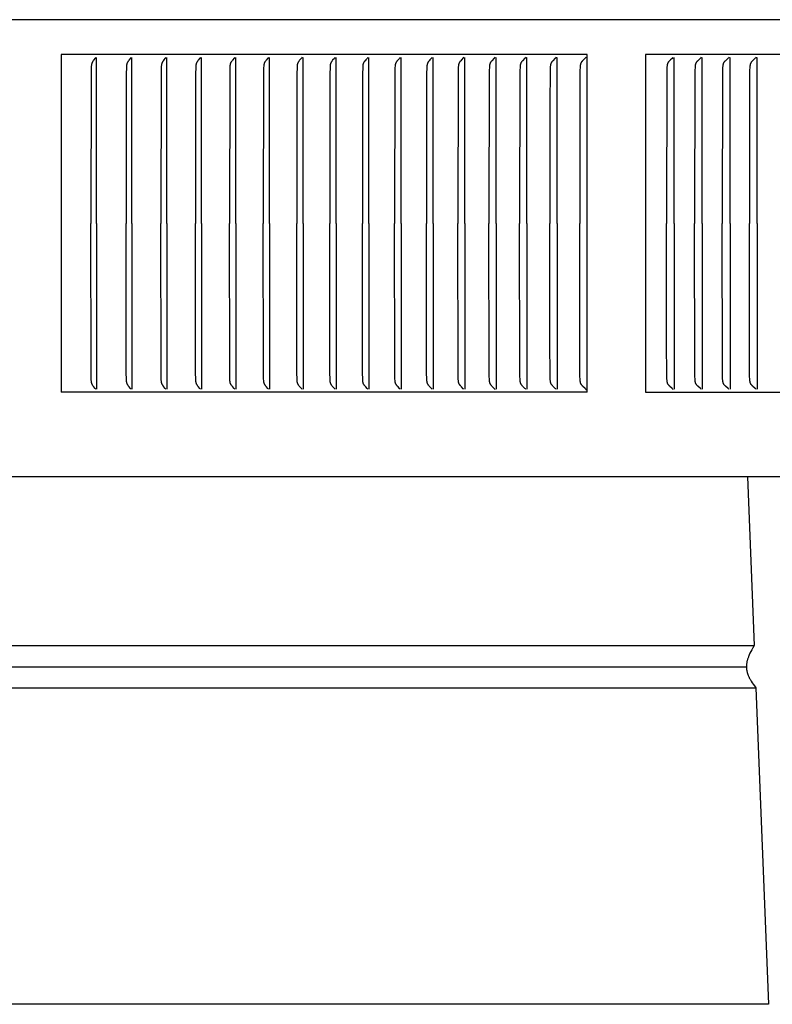
# Model space of a CAD drawing. Units: inches. Extents: x -5.2 to 12.9, y 0.2 to 6.3.
# Drawn here: x 8.7 to 10.9, y 0.2 to 3.2 of the extents above; entities that cross this region are included whole.
import ezdxf

# ---------------------------------------------------------------- set-up
doc = ezdxf.new("R2010")
doc.units = ezdxf.units.IN
doc.header["$MEASUREMENT"] = 0
doc.layers.add('PV-RF', color=4, linetype='Continuous')

msp = doc.modelspace()

# ---------------------------------------------------------------- linework, layer by layer
at = {"layer": 'PV-RF'}
for points in [[(12.9125, 3.1663), (3.8375, 3.1663)], [(8.8055, 3.0631), (8.8055, 2.0723)], [(10.364, 3.0631), (8.8055, 3.0631)], [(10.364, 2.0631), (10.364, 3.0631)], [(10.5378, 3.0631), (10.5378, 2.0631)], [(11.7265, 3.0631), (10.5378, 3.0631)], [(8.9083, 3.0543), (8.9074, 3.0531), (8.9065, 3.0519), (8.9018, 3.046), (8.9009, 3.0448), (8.9, 3.0435), (8.8996, 3.0429), (8.8991, 3.0422), (8.8987, 3.0415), (8.8983, 3.0408), (8.898, 3.0402), (8.8978, 3.0398), (8.8976, 3.0395), (8.8974, 3.039), (8.8973, 3.0386), (8.8971, 3.0382), (8.8969, 3.0377), (8.8968, 3.0373), (8.8966, 3.0368), (8.8965, 3.0364), (8.8964, 3.0359), (8.8962, 3.0355), (8.8961, 3.035), (8.8959, 3.0341), (8.8958, 3.0332), (8.8956, 3.0323), (8.8955, 3.0314), (8.8954, 3.0304), (8.8952, 3.0286), (8.895, 3.0248), (8.8946, 3.006), (8.8942, 2.5631)], [(8.911, 2.5631), (8.911, 3.0538)], [(9.0128, 3.0544), (9.0119, 3.0531), (9.0109, 3.0519), (9.0062, 3.046), (9.0052, 3.0448), (9.0043, 3.0435), (9.0039, 3.0429), (9.0034, 3.0422), (9.003, 3.0415), (9.0026, 3.0408), (9.0022, 3.0402), (9.0021, 3.0398), (9.0019, 3.0395), (9.0017, 3.039), (9.0015, 3.0386), (9.0013, 3.0382), (9.0012, 3.0377), (9.001, 3.0373), (9.0008, 3.0368), (9.0007, 3.0364), (9.0006, 3.0359), (9.0005, 3.0355), (9.0003, 3.035), (9.0001, 3.0341), (9, 3.0332), (8.9998, 3.0323), (8.9997, 3.0314), (8.9996, 3.0304), (8.9994, 3.0286), (8.9992, 3.0248), (8.9987, 3.006), (8.9983, 2.5631)], [(9.0156, 2.5631), (9.0156, 3.0538)], [(9.1163, 3.0544), (9.1153, 3.0531), (9.1144, 3.0519), (9.1095, 3.046), (9.1086, 3.0448), (9.1076, 3.0435), (9.1071, 3.0429), (9.1067, 3.0422), (9.1063, 3.0415), (9.1059, 3.0408), (9.1055, 3.0402), (9.1053, 3.0398), (9.1051, 3.0395), (9.1049, 3.039), (9.1047, 3.0386), (9.1046, 3.0382), (9.1044, 3.0377), (9.1042, 3.0373), (9.1041, 3.0368), (9.1039, 3.0364), (9.1038, 3.036), (9.1037, 3.0355), (9.1036, 3.0351), (9.1034, 3.0341), (9.1032, 3.0332), (9.103, 3.0323), (9.1029, 3.0314), (9.1028, 3.0305), (9.1026, 3.0286), (9.1024, 3.0248), (9.1019, 3.006), (9.1015, 2.5631)], [(9.1191, 2.5631), (9.1191, 3.0538)], [(9.2187, 3.0543), (9.2177, 3.0531), (9.2167, 3.0519), (9.2118, 3.046), (9.2108, 3.0448), (9.2099, 3.0435), (9.2094, 3.0429), (9.2089, 3.0422), (9.2085, 3.0415), (9.2081, 3.0409), (9.2077, 3.0402), (9.2075, 3.0398), (9.2073, 3.0395), (9.2071, 3.039), (9.2069, 3.0386), (9.2068, 3.0382), (9.2066, 3.0377), (9.2064, 3.0373), (9.2063, 3.0368), (9.2061, 3.0364), (9.206, 3.036), (9.2059, 3.0355), (9.2057, 3.0351), (9.2055, 3.0342), (9.2054, 3.0332), (9.2052, 3.0323), (9.2051, 3.0314), (9.205, 3.0305), (9.2048, 3.0286), (9.2046, 3.0248), (9.2041, 3.006), (9.2037, 2.5631)], [(9.2216, 2.5631), (9.2216, 3.0538)], [(9.3201, 3.0543), (9.3191, 3.0531), (9.3181, 3.0519), (9.3131, 3.046), (9.3121, 3.0448), (9.3111, 3.0435), (9.3106, 3.0429), (9.3102, 3.0422), (9.3097, 3.0415), (9.3093, 3.0409), (9.3089, 3.0402), (9.3087, 3.0398), (9.3085, 3.0395), (9.3083, 3.039), (9.3081, 3.0386), (9.3079, 3.0382), (9.3077, 3.0377), (9.3076, 3.0373), (9.3074, 3.0369), (9.3073, 3.0364), (9.3071, 3.036), (9.307, 3.0355), (9.3069, 3.0351), (9.3067, 3.0342), (9.3065, 3.0332), (9.3063, 3.0323), (9.3062, 3.0314), (9.3061, 3.0305), (9.3059, 3.0286), (9.3057, 3.0248), (9.3052, 3.006), (9.3048, 2.5631)], [(9.323, 2.5631), (9.323, 3.0538)], [(9.4204, 3.0543), (9.4194, 3.0531), (9.4183, 3.0519), (9.4133, 3.046), (9.4122, 3.0448), (9.4112, 3.0435), (9.4108, 3.0429), (9.4103, 3.0422), (9.4098, 3.0415), (9.4094, 3.0409), (9.4092, 3.0405), (9.409, 3.0402), (9.4088, 3.0398), (9.4086, 3.0395), (9.4084, 3.039), (9.4082, 3.0386), (9.408, 3.0382), (9.4078, 3.0377), (9.4077, 3.0373), (9.4075, 3.0369), (9.4074, 3.0364), (9.4072, 3.036), (9.4071, 3.0355), (9.407, 3.0351), (9.4069, 3.0346), (9.4067, 3.0342), (9.4066, 3.0333), (9.4064, 3.0323), (9.4063, 3.0314), (9.4061, 3.0305), (9.406, 3.0286), (9.4058, 3.0248), (9.4052, 3.006), (9.4048, 2.5631)], [(9.4234, 2.5631), (9.4234, 3.0538)], [(9.5199, 3.0548), (9.5189, 3.0535), (9.5178, 3.0522), (9.5124, 3.0461), (9.5113, 3.0448), (9.5103, 3.0435), (9.5098, 3.0429), (9.5093, 3.0422), (9.5089, 3.0415), (9.5084, 3.0409), (9.5082, 3.0405), (9.508, 3.0402), (9.5078, 3.0398), (9.5076, 3.0395), (9.5074, 3.039), (9.5072, 3.0386), (9.507, 3.0382), (9.5068, 3.0377), (9.5067, 3.0373), (9.5065, 3.0369), (9.5064, 3.0364), (9.5062, 3.036), (9.5061, 3.0355), (9.506, 3.0351), (9.5058, 3.0346), (9.5057, 3.0342), (9.5055, 3.0333), (9.5054, 3.0323), (9.5052, 3.0314), (9.5051, 3.0305), (9.505, 3.0295), (9.5049, 3.0286), (9.5047, 3.0248), (9.5042, 3.006), (9.5037, 2.5631)], [(9.5227, 2.5631), (9.5227, 3.0538)], [(9.6177, 3.0543), (9.6166, 3.053), (9.6156, 3.0518), (9.6103, 3.046), (9.6093, 3.0448), (9.6083, 3.0435), (9.6078, 3.0429), (9.6073, 3.0422), (9.6068, 3.0415), (9.6064, 3.0409), (9.6061, 3.0405), (9.6059, 3.0402), (9.6057, 3.0398), (9.6055, 3.0395), (9.6053, 3.039), (9.6051, 3.0386), (9.6049, 3.0382), (9.6047, 3.0377), (9.6046, 3.0373), (9.6044, 3.0369), (9.6042, 3.0364), (9.6041, 3.036), (9.604, 3.0355), (9.6038, 3.0351), (9.6037, 3.0346), (9.6036, 3.0342), (9.6034, 3.0333), (9.6033, 3.0323), (9.6031, 3.0314), (9.603, 3.0305), (9.6029, 3.0295), (9.6028, 3.0286), (9.6026, 3.0248), (9.602, 3.006), (9.6016, 2.5631)], [(9.6208, 2.5631), (9.6208, 3.0538)], [(9.7147, 3.0543), (9.7136, 3.053), (9.7125, 3.0518), (9.7083, 3.0472), (9.7062, 3.0448), (9.7051, 3.0435), (9.7046, 3.0429), (9.7041, 3.0422), (9.7036, 3.0415), (9.7032, 3.0409), (9.7029, 3.0405), (9.7027, 3.0402), (9.7025, 3.0398), (9.7023, 3.0395), (9.7021, 3.039), (9.7019, 3.0386), (9.7017, 3.0382), (9.7015, 3.0377), (9.7013, 3.0373), (9.7012, 3.0369), (9.701, 3.0364), (9.7009, 3.036), (9.7007, 3.0355), (9.7006, 3.0351), (9.7005, 3.0346), (9.7004, 3.0342), (9.7002, 3.0333), (9.7, 3.0323), (9.6999, 3.0314), (9.6997, 3.0305), (9.6996, 3.0295), (9.6996, 3.0286), (9.6993, 3.0248), (9.6988, 3.006), (9.6983, 2.5631)], [(9.7179, 2.5631), (9.7179, 3.0538)], [(9.8105, 3.0543), (9.8094, 3.053), (9.8083, 3.0518), (9.804, 3.0472), (9.8019, 3.0448), (9.8008, 3.0435), (9.8003, 3.0429), (9.7998, 3.0422), (9.7993, 3.0415), (9.7988, 3.0409), (9.7986, 3.0405), (9.7984, 3.0402), (9.7982, 3.0398), (9.798, 3.0395), (9.7977, 3.039), (9.7975, 3.0386), (9.7973, 3.0382), (9.7971, 3.0377), (9.797, 3.0373), (9.7968, 3.0369), (9.7966, 3.0364), (9.7965, 3.036), (9.7963, 3.0355), (9.7962, 3.0351), (9.7961, 3.0346), (9.796, 3.0342), (9.7958, 3.0333), (9.7956, 3.0324), (9.7955, 3.0314), (9.7953, 3.0305), (9.7952, 3.0295), (9.7952, 3.0286), (9.7949, 3.0248), (9.7943, 3.006), (9.7939, 2.5631)], [(9.8138, 2.5631), (9.8138, 3.0538)], [(9.9052, 3.0542), (9.9041, 3.053), (9.8986, 3.0472), (9.8964, 3.0448), (9.8953, 3.0435), (9.8948, 3.0429), (9.8943, 3.0422), (9.8938, 3.0415), (9.8933, 3.0409), (9.8931, 3.0405), (9.8929, 3.0402), (9.8926, 3.0398), (9.8924, 3.0395), (9.8922, 3.039), (9.892, 3.0386), (9.8918, 3.0382), (9.8916, 3.0377), (9.8914, 3.0373), (9.8913, 3.0369), (9.8911, 3.0364), (9.8909, 3.036), (9.8908, 3.0355), (9.8907, 3.0351), (9.8906, 3.0347), (9.8904, 3.0342), (9.8902, 3.0333), (9.8901, 3.0324), (9.8899, 3.0314), (9.8898, 3.0305), (9.8897, 3.0296), (9.8896, 3.0286), (9.8894, 3.0248), (9.8888, 3.006), (9.8883, 2.5631)], [(9.9085, 2.5631), (9.9085, 3.0538)], [(9.9987, 3.0542), (9.9975, 3.053), (9.992, 3.0472), (9.9898, 3.0448), (9.9887, 3.0435), (9.9881, 3.0429), (9.9876, 3.0422), (9.9871, 3.0416), (9.9866, 3.0409), (9.9864, 3.0405), (9.9862, 3.0402), (9.9859, 3.0398), (9.9857, 3.0395), (9.9855, 3.039), (9.9853, 3.0386), (9.9851, 3.0382), (9.9849, 3.0378), (9.9847, 3.0373), (9.9845, 3.0369), (9.9844, 3.0364), (9.9842, 3.036), (9.9841, 3.0356), (9.984, 3.0351), (9.9838, 3.0347), (9.9837, 3.0342), (9.9835, 3.0333), (9.9833, 3.0324), (9.9832, 3.0314), (9.9831, 3.0305), (9.9829, 3.0296), (9.9829, 3.0286), (9.9827, 3.0267), (9.9822, 3.0154), (9.9815, 2.5631)], [(10.002, 2.5631), (10.002, 3.0538)], [(10.0915, 3.0549), (10.0903, 3.0536), (10.0892, 3.0523), (10.0819, 3.0448), (10.0808, 3.0435), (10.0803, 3.0429), (10.0797, 3.0422), (10.0792, 3.0416), (10.0787, 3.0409), (10.0785, 3.0405), (10.0782, 3.0402), (10.078, 3.0398), (10.0778, 3.0395), (10.0776, 3.0391), (10.0774, 3.0387), (10.0772, 3.0383), (10.077, 3.0379), (10.0768, 3.0374), (10.0767, 3.037), (10.0765, 3.0366), (10.0764, 3.0362), (10.0762, 3.0358), (10.0761, 3.0354), (10.076, 3.0349), (10.0759, 3.0345), (10.0757, 3.0336), (10.0755, 3.0328), (10.0753, 3.0319), (10.0752, 3.031), (10.0751, 3.0301), (10.075, 3.0292), (10.0749, 3.0274), (10.0747, 3.0256), (10.0743, 3.016), (10.0736, 2.5631)], [(10.0944, 2.5631), (10.0944, 3.0538)], [(10.1826, 3.0549), (10.1814, 3.0536), (10.1802, 3.0523), (10.1729, 3.0448), (10.1717, 3.0435), (10.1712, 3.0429), (10.1706, 3.0422), (10.1701, 3.0416), (10.1696, 3.0409), (10.1694, 3.0405), (10.1691, 3.0402), (10.1689, 3.0398), (10.1687, 3.0395), (10.1685, 3.0391), (10.1683, 3.0387), (10.1681, 3.0383), (10.1679, 3.0379), (10.1677, 3.0374), (10.1675, 3.037), (10.1674, 3.0366), (10.1672, 3.0362), (10.1671, 3.0358), (10.167, 3.0354), (10.1668, 3.0349), (10.1667, 3.0345), (10.1665, 3.0336), (10.1663, 3.0328), (10.1662, 3.0319), (10.1661, 3.031), (10.1659, 3.0301), (10.1658, 3.0292), (10.1657, 3.0274), (10.1656, 3.0256), (10.1651, 3.016), (10.1644, 2.5631)], [(10.1855, 2.5631), (10.1855, 3.0538)], [(10.2725, 3.0549), (10.2712, 3.0536), (10.27, 3.0523), (10.2626, 3.0448), (10.2614, 3.0435), (10.2609, 3.0429), (10.2603, 3.0422), (10.2598, 3.0416), (10.2595, 3.0412), (10.2593, 3.0409), (10.259, 3.0405), (10.2588, 3.0402), (10.2586, 3.0398), (10.2584, 3.0395), (10.2581, 3.0391), (10.2579, 3.0387), (10.2577, 3.0383), (10.2575, 3.0379), (10.2573, 3.0375), (10.2572, 3.037), (10.257, 3.0366), (10.2569, 3.0362), (10.2567, 3.0358), (10.2566, 3.0354), (10.2565, 3.0349), (10.2563, 3.0345), (10.2561, 3.0336), (10.256, 3.0328), (10.2558, 3.0319), (10.2557, 3.031), (10.2556, 3.0301), (10.2555, 3.0292), (10.2553, 3.0274), (10.2552, 3.0256), (10.2547, 3.016), (10.2541, 2.9149), (10.254, 2.5631)], [(10.2754, 2.5631), (10.2754, 3.0538)], [(10.3611, 3.0549), (10.3598, 3.0536), (10.3586, 3.0523), (10.3511, 3.0448), (10.3499, 3.0435), (10.3493, 3.0429), (10.3487, 3.0422), (10.3482, 3.0416), (10.3479, 3.0412), (10.3477, 3.0409), (10.3474, 3.0405), (10.3472, 3.0402), (10.347, 3.0398), (10.3467, 3.0395), (10.3465, 3.0391), (10.3463, 3.0387), (10.3461, 3.0383), (10.3459, 3.0379), (10.3457, 3.0375), (10.3456, 3.037), (10.3454, 3.0366), (10.3452, 3.0362), (10.3451, 3.0358), (10.345, 3.0354), (10.3448, 3.0349), (10.3447, 3.0345), (10.3446, 3.0341), (10.3445, 3.0336), (10.3443, 3.0328), (10.3442, 3.0319), (10.344, 3.031), (10.3439, 3.0301), (10.3438, 3.0292), (10.3437, 3.0274), (10.3435, 3.0256), (10.3431, 3.016), (10.3424, 2.9149), (10.3423, 2.5631)], [(10.6185, 3.0542), (10.616, 3.0517), (10.6112, 3.0472), (10.6087, 3.0448), (10.6075, 3.0436), (10.6069, 3.0429), (10.6064, 3.0422), (10.6058, 3.0416), (10.6055, 3.0412), (10.6053, 3.0409), (10.605, 3.0405), (10.6048, 3.0402), (10.6045, 3.0398), (10.6043, 3.0395), (10.604, 3.039), (10.6038, 3.0386), (10.6036, 3.0382), (10.6034, 3.0378), (10.6032, 3.0373), (10.603, 3.0369), (10.6028, 3.0365), (10.6026, 3.036), (10.6025, 3.0356), (10.6023, 3.0351), (10.6022, 3.0347), (10.6021, 3.0342), (10.602, 3.0338), (10.6019, 3.0333), (10.6017, 3.0324), (10.6015, 3.0315), (10.6014, 3.0305), (10.6012, 3.0296), (10.6011, 3.0286), (10.601, 3.0267), (10.6009, 3.0248), (10.6004, 3.0154), (10.5997, 2.5631)], [(10.6223, 2.5631), (10.6223, 3.0538)], [(10.7025, 3.0549), (10.7012, 3.0536), (10.6999, 3.0523), (10.692, 3.0448), (10.6908, 3.0436), (10.6902, 3.0429), (10.6896, 3.0422), (10.689, 3.0416), (10.6887, 3.0412), (10.6885, 3.0409), (10.6882, 3.0405), (10.688, 3.0402), (10.6877, 3.0398), (10.6875, 3.0395), (10.6872, 3.0391), (10.687, 3.0387), (10.6868, 3.0383), (10.6866, 3.0379), (10.6864, 3.0375), (10.6862, 3.0371), (10.6861, 3.0366), (10.6859, 3.0362), (10.6858, 3.0358), (10.6856, 3.0354), (10.6855, 3.035), (10.6854, 3.0345), (10.6852, 3.0341), (10.6851, 3.0337), (10.6849, 3.0328), (10.6848, 3.0319), (10.6846, 3.031), (10.6845, 3.0301), (10.6844, 3.0292), (10.6843, 3.0274), (10.6841, 3.0256), (10.6836, 3.016), (10.6834, 3.0064), (10.6828, 2.5631)], [(10.7057, 2.5631), (10.7057, 3.0538)], [(10.7846, 3.0549), (10.7833, 3.0536), (10.782, 3.0523), (10.774, 3.0448), (10.7727, 3.0436), (10.7721, 3.0429), (10.7715, 3.0422), (10.7709, 3.0416), (10.7706, 3.0412), (10.7704, 3.0409), (10.7701, 3.0405), (10.7698, 3.0402), (10.7696, 3.0398), (10.7694, 3.0395), (10.7691, 3.0391), (10.7689, 3.0387), (10.7687, 3.0383), (10.7685, 3.0379), (10.7683, 3.0375), (10.7681, 3.0371), (10.7679, 3.0367), (10.7678, 3.0362), (10.7676, 3.0358), (10.7675, 3.0354), (10.7674, 3.035), (10.7672, 3.0345), (10.7671, 3.0341), (10.767, 3.0337), (10.7668, 3.0328), (10.7666, 3.0319), (10.7665, 3.031), (10.7664, 3.0301), (10.7663, 3.0292), (10.7661, 3.0274), (10.766, 3.0256), (10.7655, 3.016), (10.7652, 3.0064), (10.7647, 2.5631)], [(10.7878, 2.5631), (10.7878, 3.0538)], [(10.8653, 3.0549), (10.864, 3.0536), (10.8626, 3.0523), (10.8546, 3.0448), (10.8533, 3.0436), (10.8527, 3.0429), (10.8521, 3.0422), (10.8515, 3.0416), (10.8512, 3.0412), (10.8509, 3.0409), (10.8506, 3.0405), (10.8504, 3.0402), (10.8501, 3.0398), (10.8499, 3.0395), (10.8497, 3.0391), (10.8494, 3.0387), (10.8492, 3.0383), (10.849, 3.0379), (10.8488, 3.0375), (10.8486, 3.0371), (10.8485, 3.0367), (10.8483, 3.0362), (10.8481, 3.0358), (10.848, 3.0354), (10.8479, 3.035), (10.8477, 3.0345), (10.8476, 3.0341), (10.8475, 3.0337), (10.8473, 3.0328), (10.8471, 3.0319), (10.847, 3.031), (10.8469, 3.0301), (10.8468, 3.0292), (10.8466, 3.0274), (10.8465, 3.0256), (10.846, 3.016), (10.8457, 3.0064), (10.8452, 2.5631)], [(10.8685, 2.5631), (10.8685, 3.0538)], [(8.9083, 2.0718), (8.9074, 2.073), (8.9065, 2.0742), (8.9018, 2.0801), (8.9009, 2.0813), (8.9, 2.0826), (8.8996, 2.0832), (8.8991, 2.0839), (8.8987, 2.0846), (8.8983, 2.0853), (8.898, 2.086), (8.8978, 2.0863), (8.8976, 2.0867), (8.8974, 2.0871), (8.8973, 2.0875), (8.8971, 2.088), (8.8969, 2.0884), (8.8968, 2.0888), (8.8966, 2.0893), (8.8965, 2.0897), (8.8964, 2.0902), (8.8962, 2.0906), (8.8961, 2.0911), (8.8959, 2.092), (8.8958, 2.0929), (8.8956, 2.0938), (8.8955, 2.0947), (8.8954, 2.0957), (8.8952, 2.0975), (8.895, 2.1013), (8.8946, 2.1202), (8.8942, 2.5631)], [(8.911, 2.5631), (8.911, 2.0723)], [(9.0128, 2.0717), (9.0119, 2.073), (9.0109, 2.0742), (9.0062, 2.0801), (9.0052, 2.0813), (9.0043, 2.0826), (9.0039, 2.0832), (9.0034, 2.0839), (9.003, 2.0846), (9.0026, 2.0853), (9.0022, 2.086), (9.0021, 2.0863), (9.0019, 2.0867), (9.0017, 2.0871), (9.0015, 2.0875), (9.0013, 2.088), (9.0012, 2.0884), (9.001, 2.0888), (9.0008, 2.0893), (9.0007, 2.0897), (9.0006, 2.0902), (9.0005, 2.0906), (9.0003, 2.0911), (9.0001, 2.092), (9, 2.0929), (8.9998, 2.0938), (8.9997, 2.0947), (8.9996, 2.0957), (8.9994, 2.0975), (8.9992, 2.1013), (8.9987, 2.1202), (8.9983, 2.5631)], [(9.0156, 2.5631), (9.0156, 2.0723)], [(9.1163, 2.0718), (9.1153, 2.073), (9.1144, 2.0742), (9.1095, 2.0801), (9.1086, 2.0813), (9.1076, 2.0826), (9.1071, 2.0832), (9.1067, 2.0839), (9.1063, 2.0846), (9.1059, 2.0853), (9.1055, 2.086), (9.1053, 2.0863), (9.1051, 2.0867), (9.1049, 2.0871), (9.1047, 2.0875), (9.1046, 2.088), (9.1044, 2.0884), (9.1042, 2.0888), (9.1041, 2.0893), (9.1039, 2.0897), (9.1038, 2.0902), (9.1037, 2.0906), (9.1036, 2.0911), (9.1034, 2.092), (9.1032, 2.0929), (9.103, 2.0938), (9.1029, 2.0947), (9.1028, 2.0957), (9.1026, 2.0975), (9.1024, 2.1013), (9.1019, 2.1202), (9.1015, 2.5631)], [(9.1191, 2.5631), (9.1191, 2.0723)], [(9.2187, 2.0718), (9.2177, 2.073), (9.2167, 2.0742), (9.2118, 2.0801), (9.2108, 2.0813), (9.2099, 2.0826), (9.2094, 2.0832), (9.2089, 2.0839), (9.2085, 2.0846), (9.2081, 2.0853), (9.2077, 2.086), (9.2075, 2.0863), (9.2073, 2.0867), (9.2071, 2.0871), (9.2069, 2.0875), (9.2068, 2.088), (9.2066, 2.0884), (9.2064, 2.0888), (9.2063, 2.0893), (9.2061, 2.0897), (9.206, 2.0902), (9.2059, 2.0906), (9.2057, 2.0911), (9.2055, 2.092), (9.2054, 2.0929), (9.2052, 2.0938), (9.2051, 2.0947), (9.205, 2.0957), (9.2048, 2.0975), (9.2046, 2.1013), (9.2041, 2.1202), (9.2037, 2.5631)], [(9.2216, 2.5631), (9.2216, 2.0723)], [(9.3201, 2.0718), (9.3191, 2.073), (9.3181, 2.0742), (9.3131, 2.0801), (9.3121, 2.0813), (9.3111, 2.0826), (9.3106, 2.0832), (9.3102, 2.0839), (9.3097, 2.0846), (9.3093, 2.0853), (9.3089, 2.086), (9.3087, 2.0863), (9.3085, 2.0867), (9.3083, 2.0871), (9.3081, 2.0875), (9.3079, 2.088), (9.3077, 2.0884), (9.3076, 2.0888), (9.3074, 2.0893), (9.3073, 2.0897), (9.3071, 2.0902), (9.307, 2.0906), (9.3069, 2.0911), (9.3067, 2.092), (9.3065, 2.0929), (9.3063, 2.0938), (9.3062, 2.0947), (9.3061, 2.0957), (9.3059, 2.0975), (9.3057, 2.1013), (9.3052, 2.1202), (9.3048, 2.5631)], [(9.323, 2.5631), (9.323, 2.0723)], [(9.4204, 2.0718), (9.4194, 2.0731), (9.4183, 2.0743), (9.4133, 2.0801), (9.4122, 2.0813), (9.4112, 2.0826), (9.4108, 2.0832), (9.4103, 2.0839), (9.4098, 2.0846), (9.4094, 2.0853), (9.4092, 2.0856), (9.409, 2.086), (9.4088, 2.0863), (9.4086, 2.0867), (9.4084, 2.0871), (9.4082, 2.0875), (9.408, 2.0879), (9.4078, 2.0884), (9.4077, 2.0888), (9.4075, 2.0893), (9.4074, 2.0897), (9.4072, 2.0901), (9.4071, 2.0906), (9.407, 2.091), (9.4069, 2.0915), (9.4067, 2.092), (9.4066, 2.0929), (9.4064, 2.0938), (9.4063, 2.0947), (9.4061, 2.0956), (9.406, 2.0975), (9.4058, 2.1013), (9.4052, 2.1202), (9.4048, 2.5631)], [(9.4234, 2.5631), (9.4234, 2.0723)], [(9.5199, 2.0714), (9.5188, 2.0727), (9.5178, 2.074), (9.5124, 2.08), (9.5113, 2.0813), (9.5103, 2.0826), (9.5098, 2.0832), (9.5093, 2.0839), (9.5089, 2.0846), (9.5084, 2.0853), (9.5082, 2.0856), (9.508, 2.086), (9.5078, 2.0863), (9.5076, 2.0867), (9.5074, 2.0871), (9.5072, 2.0875), (9.507, 2.0879), (9.5068, 2.0884), (9.5067, 2.0888), (9.5065, 2.0893), (9.5064, 2.0897), (9.5062, 2.0901), (9.5061, 2.0906), (9.506, 2.091), (9.5058, 2.0915), (9.5057, 2.0919), (9.5055, 2.0929), (9.5054, 2.0938), (9.5052, 2.0947), (9.5051, 2.0956), (9.505, 2.0966), (9.5049, 2.0975), (9.5047, 2.1013), (9.5042, 2.1202), (9.5037, 2.5631)], [(9.5227, 2.5631), (9.5227, 2.0723)], [(9.6177, 2.0718), (9.6166, 2.0731), (9.6156, 2.0743), (9.6103, 2.0801), (9.6093, 2.0813), (9.6083, 2.0826), (9.6078, 2.0832), (9.6073, 2.0839), (9.6068, 2.0846), (9.6064, 2.0853), (9.6061, 2.0856), (9.6059, 2.086), (9.6057, 2.0863), (9.6055, 2.0867), (9.6053, 2.0871), (9.6051, 2.0875), (9.6049, 2.0879), (9.6047, 2.0884), (9.6046, 2.0888), (9.6044, 2.0893), (9.6042, 2.0897), (9.6041, 2.0901), (9.604, 2.0906), (9.6038, 2.091), (9.6037, 2.0915), (9.6036, 2.0919), (9.6034, 2.0929), (9.6033, 2.0938), (9.6031, 2.0947), (9.603, 2.0956), (9.6029, 2.0966), (9.6028, 2.0975), (9.6026, 2.1013), (9.602, 2.1202), (9.6016, 2.5631)], [(9.6208, 2.5631), (9.6208, 2.0723)], [(9.7147, 2.0718), (9.7136, 2.0731), (9.7125, 2.0743), (9.7083, 2.0789), (9.7062, 2.0813), (9.7051, 2.0826), (9.7046, 2.0832), (9.7041, 2.0839), (9.7036, 2.0846), (9.7032, 2.0853), (9.7029, 2.0856), (9.7027, 2.086), (9.7025, 2.0863), (9.7023, 2.0867), (9.7021, 2.0871), (9.7019, 2.0875), (9.7017, 2.0879), (9.7015, 2.0884), (9.7013, 2.0888), (9.7012, 2.0892), (9.701, 2.0897), (9.7009, 2.0901), (9.7007, 2.0906), (9.7006, 2.091), (9.7005, 2.0915), (9.7004, 2.0919), (9.7002, 2.0928), (9.7, 2.0938), (9.6999, 2.0947), (9.6997, 2.0956), (9.6996, 2.0966), (9.6996, 2.0975), (9.6993, 2.1013), (9.6988, 2.1202), (9.6983, 2.5631)], [(9.7179, 2.5631), (9.7179, 2.0723)], [(9.8105, 2.0719), (9.8094, 2.0731), (9.8083, 2.0743), (9.804, 2.0789), (9.8019, 2.0813), (9.8008, 2.0826), (9.8003, 2.0832), (9.7998, 2.0839), (9.7993, 2.0846), (9.7988, 2.0853), (9.7986, 2.0856), (9.7984, 2.086), (9.7982, 2.0863), (9.798, 2.0867), (9.7977, 2.0871), (9.7975, 2.0875), (9.7973, 2.0879), (9.7971, 2.0884), (9.797, 2.0888), (9.7968, 2.0892), (9.7966, 2.0897), (9.7965, 2.0901), (9.7963, 2.0906), (9.7962, 2.091), (9.7961, 2.0915), (9.796, 2.0919), (9.7958, 2.0928), (9.7956, 2.0938), (9.7955, 2.0947), (9.7953, 2.0956), (9.7952, 2.0966), (9.7952, 2.0975), (9.7949, 2.1013), (9.7943, 2.1202), (9.7939, 2.5631)], [(9.8138, 2.5631), (9.8138, 2.0723)], [(9.9052, 2.0719), (9.9041, 2.0731), (9.8986, 2.0789), (9.8964, 2.0813), (9.8953, 2.0826), (9.8948, 2.0832), (9.8943, 2.0839), (9.8938, 2.0846), (9.8933, 2.0853), (9.8931, 2.0856), (9.8929, 2.086), (9.8926, 2.0863), (9.8924, 2.0867), (9.8922, 2.0871), (9.892, 2.0875), (9.8918, 2.0879), (9.8916, 2.0884), (9.8914, 2.0888), (9.8913, 2.0892), (9.8911, 2.0897), (9.8909, 2.0901), (9.8908, 2.0906), (9.8907, 2.091), (9.8906, 2.0915), (9.8904, 2.0919), (9.8902, 2.0928), (9.8901, 2.0938), (9.8899, 2.0947), (9.8898, 2.0956), (9.8897, 2.0966), (9.8896, 2.0975), (9.8894, 2.1013), (9.8888, 2.1202), (9.8883, 2.5631)], [(9.9085, 2.5631), (9.9085, 2.0723)], [(9.9987, 2.0719), (9.9975, 2.0731), (9.992, 2.0789), (9.9898, 2.0813), (9.9887, 2.0826), (9.9881, 2.0832), (9.9876, 2.0839), (9.9871, 2.0846), (9.9866, 2.0853), (9.9864, 2.0856), (9.9862, 2.086), (9.9859, 2.0863), (9.9857, 2.0867), (9.9855, 2.0871), (9.9853, 2.0875), (9.9851, 2.0879), (9.9849, 2.0884), (9.9847, 2.0888), (9.9845, 2.0892), (9.9844, 2.0897), (9.9842, 2.0901), (9.9841, 2.0906), (9.984, 2.091), (9.9838, 2.0915), (9.9837, 2.0919), (9.9835, 2.0928), (9.9833, 2.0937), (9.9832, 2.0947), (9.9831, 2.0956), (9.9829, 2.0966), (9.9829, 2.0975), (9.9827, 2.0994), (9.9822, 2.1107), (9.9815, 2.5631)], [(10.002, 2.5631), (10.002, 2.0723)], [(10.0915, 2.0712), (10.0903, 2.0725), (10.0892, 2.0738), (10.0819, 2.0813), (10.0808, 2.0826), (10.0803, 2.0832), (10.0797, 2.0839), (10.0792, 2.0846), (10.0787, 2.0852), (10.0785, 2.0856), (10.0782, 2.0859), (10.078, 2.0863), (10.0778, 2.0867), (10.0776, 2.0871), (10.0774, 2.0875), (10.0772, 2.0879), (10.077, 2.0883), (10.0768, 2.0887), (10.0767, 2.0891), (10.0765, 2.0895), (10.0764, 2.0899), (10.0762, 2.0903), (10.0761, 2.0908), (10.076, 2.0912), (10.0759, 2.0916), (10.0757, 2.0925), (10.0755, 2.0934), (10.0753, 2.0942), (10.0752, 2.0951), (10.0751, 2.096), (10.075, 2.0969), (10.0749, 2.0987), (10.0747, 2.1005), (10.0743, 2.1102), (10.0736, 2.5631)], [(10.0944, 2.5631), (10.0944, 2.0723)], [(10.1826, 2.0712), (10.1814, 2.0725), (10.1802, 2.0738), (10.1729, 2.0813), (10.1717, 2.0826), (10.1712, 2.0832), (10.1706, 2.0839), (10.1701, 2.0846), (10.1696, 2.0852), (10.1694, 2.0856), (10.1691, 2.0859), (10.1689, 2.0863), (10.1687, 2.0867), (10.1685, 2.0871), (10.1683, 2.0875), (10.1681, 2.0879), (10.1679, 2.0883), (10.1677, 2.0887), (10.1675, 2.0891), (10.1674, 2.0895), (10.1672, 2.0899), (10.1671, 2.0903), (10.167, 2.0908), (10.1668, 2.0912), (10.1667, 2.0916), (10.1665, 2.0925), (10.1663, 2.0934), (10.1662, 2.0942), (10.1661, 2.0951), (10.1659, 2.096), (10.1658, 2.0969), (10.1657, 2.0987), (10.1656, 2.1005), (10.1651, 2.1102), (10.1644, 2.5631)], [(10.1855, 2.5631), (10.1855, 2.0723)], [(10.2725, 2.0712), (10.2712, 2.0725), (10.27, 2.0738), (10.2626, 2.0813), (10.2614, 2.0826), (10.2609, 2.0832), (10.2603, 2.0839), (10.2598, 2.0846), (10.2595, 2.0849), (10.2593, 2.0852), (10.259, 2.0856), (10.2588, 2.0859), (10.2586, 2.0863), (10.2584, 2.0867), (10.2581, 2.087), (10.2579, 2.0874), (10.2577, 2.0878), (10.2575, 2.0883), (10.2573, 2.0887), (10.2572, 2.0891), (10.257, 2.0895), (10.2569, 2.0899), (10.2567, 2.0903), (10.2566, 2.0908), (10.2565, 2.0912), (10.2563, 2.0916), (10.2561, 2.0925), (10.256, 2.0933), (10.2558, 2.0942), (10.2557, 2.0951), (10.2556, 2.096), (10.2555, 2.0969), (10.2553, 2.0987), (10.2552, 2.1005), (10.2547, 2.1102), (10.2541, 2.2112), (10.254, 2.5631)], [(10.2754, 2.5631), (10.2754, 2.0723)], [(10.3611, 2.0712), (10.3598, 2.0725), (10.3586, 2.0738), (10.3511, 2.0813), (10.3499, 2.0826), (10.3493, 2.0832), (10.3487, 2.0839), (10.3482, 2.0846), (10.3479, 2.0849), (10.3477, 2.0852), (10.3474, 2.0856), (10.3472, 2.0859), (10.347, 2.0863), (10.3467, 2.0867), (10.3465, 2.087), (10.3463, 2.0874), (10.3461, 2.0878), (10.3459, 2.0883), (10.3457, 2.0887), (10.3456, 2.0891), (10.3454, 2.0895), (10.3452, 2.0899), (10.3451, 2.0903), (10.345, 2.0907), (10.3448, 2.0912), (10.3447, 2.0916), (10.3446, 2.092), (10.3445, 2.0925), (10.3443, 2.0933), (10.3442, 2.0942), (10.344, 2.0951), (10.3439, 2.096), (10.3438, 2.0969), (10.3437, 2.0987), (10.3435, 2.1005), (10.3431, 2.1102), (10.3424, 2.2112), (10.3423, 2.5631)], [(10.6191, 2.0712), (10.6178, 2.0725), (10.6166, 2.0738), (10.6087, 2.0813), (10.6075, 2.0826), (10.6069, 2.0832), (10.6063, 2.0839), (10.6058, 2.0845), (10.6055, 2.0849), (10.6052, 2.0852), (10.605, 2.0856), (10.6047, 2.0859), (10.6045, 2.0863), (10.6043, 2.0867), (10.604, 2.087), (10.6038, 2.0874), (10.6036, 2.0878), (10.6034, 2.0882), (10.6032, 2.0886), (10.603, 2.0891), (10.6029, 2.0895), (10.6027, 2.0899), (10.6026, 2.0903), (10.6024, 2.0907), (10.6023, 2.0912), (10.6022, 2.0916), (10.6021, 2.092), (10.6019, 2.0925), (10.6018, 2.0933), (10.6016, 2.0942), (10.6015, 2.0951), (10.6013, 2.096), (10.6012, 2.0969), (10.6011, 2.0987), (10.6009, 2.1005), (10.6004, 2.1102), (10.5998, 2.2112), (10.5997, 2.5631)], [(10.6223, 2.5631), (10.6223, 2.0723)], [(10.7025, 2.0712), (10.7012, 2.0725), (10.6999, 2.0738), (10.692, 2.0813), (10.6908, 2.0826), (10.6902, 2.0832), (10.6896, 2.0839), (10.689, 2.0845), (10.6887, 2.0849), (10.6885, 2.0852), (10.6882, 2.0856), (10.688, 2.0859), (10.6877, 2.0863), (10.6875, 2.0867), (10.6872, 2.087), (10.687, 2.0874), (10.6868, 2.0878), (10.6866, 2.0882), (10.6864, 2.0886), (10.6862, 2.0891), (10.6861, 2.0895), (10.6859, 2.0899), (10.6858, 2.0903), (10.6856, 2.0907), (10.6855, 2.0912), (10.6854, 2.0916), (10.6852, 2.092), (10.6851, 2.0924), (10.6849, 2.0933), (10.6848, 2.0942), (10.6846, 2.0951), (10.6845, 2.096), (10.6844, 2.0969), (10.6843, 2.0987), (10.6841, 2.1005), (10.6836, 2.1102), (10.6834, 2.1198), (10.6828, 2.5631)], [(10.7057, 2.5631), (10.7057, 2.0723)], [(10.7846, 2.0712), (10.7833, 2.0725), (10.782, 2.0738), (10.774, 2.0813), (10.7727, 2.0826), (10.7721, 2.0832), (10.7715, 2.0839), (10.7709, 2.0845), (10.7706, 2.0849), (10.7704, 2.0852), (10.7701, 2.0856), (10.7698, 2.0859), (10.7696, 2.0863), (10.7694, 2.0867), (10.7691, 2.087), (10.7689, 2.0874), (10.7687, 2.0878), (10.7685, 2.0882), (10.7683, 2.0886), (10.7681, 2.089), (10.7679, 2.0895), (10.7678, 2.0899), (10.7676, 2.0903), (10.7675, 2.0907), (10.7674, 2.0911), (10.7672, 2.0916), (10.7671, 2.092), (10.767, 2.0924), (10.7668, 2.0933), (10.7666, 2.0942), (10.7665, 2.0951), (10.7664, 2.096), (10.7663, 2.0969), (10.7661, 2.0987), (10.766, 2.1005), (10.7655, 2.1102), (10.7652, 2.1198), (10.7647, 2.5631)], [(10.7878, 2.5631), (10.7878, 2.0723)], [(10.8653, 2.0712), (10.864, 2.0725), (10.8626, 2.0738), (10.8546, 2.0813), (10.8533, 2.0826), (10.8527, 2.0832), (10.8521, 2.0839), (10.8515, 2.0845), (10.8512, 2.0849), (10.8509, 2.0852), (10.8506, 2.0856), (10.8504, 2.0859), (10.8501, 2.0863), (10.8499, 2.0867), (10.8497, 2.087), (10.8494, 2.0874), (10.8492, 2.0878), (10.849, 2.0882), (10.8488, 2.0886), (10.8486, 2.089), (10.8485, 2.0895), (10.8483, 2.0899), (10.8481, 2.0903), (10.848, 2.0907), (10.8479, 2.0911), (10.8477, 2.0916), (10.8476, 2.092), (10.8475, 2.0924), (10.8473, 2.0933), (10.8471, 2.0942), (10.847, 2.0951), (10.8469, 2.096), (10.8468, 2.0969), (10.8466, 2.0987), (10.8465, 2.1005), (10.846, 2.1102), (10.8457, 2.1198), (10.8452, 2.5631)], [(10.8685, 2.5631), (10.8685, 2.0723)], [(8.8055, 2.0723), (8.8055, 2.0631)], [(10.3626, 2.0691), (10.3624, 2.0694), (10.3623, 2.0697), (10.3622, 2.0698), (10.3621, 2.0699), (10.362, 2.0701), (10.3619, 2.0702), (10.3618, 2.0703), (10.3617, 2.0705), (10.3616, 2.0706), (10.3615, 2.0707), (10.3614, 2.0708), (10.3613, 2.071), (10.3612, 2.0711), (10.3611, 2.0712)], [(10.364, 2.0631), (8.8055, 2.0631)], [(10.5378, 2.0631), (11.7265, 2.0631)], [(12.9105, 1.8124), (3.8375, 1.8124)], [(10.8395, 1.8124), (10.8595, 1.3125)], [(-3.1845, 1.3125), (10.8595, 1.3125)], [(10.8595, 1.3125), (10.8556, 1.3061), (10.8523, 1.3002), (10.8494, 1.2947), (10.8469, 1.2896), (10.8447, 1.2849), (10.8438, 1.2826), (10.8429, 1.2805), (10.8421, 1.2784), (10.8413, 1.2763), (10.8406, 1.2743), (10.84, 1.2724), (10.8395, 1.2705), (10.839, 1.2687), (10.8385, 1.2669), (10.8381, 1.2652), (10.8378, 1.2635), (10.8375, 1.2619), (10.8372, 1.2603), (10.837, 1.2587), (10.8368, 1.2571), (10.8366, 1.2556), (10.8365, 1.254), (10.8365, 1.2525), (10.8364, 1.251), (10.8364, 1.2496), (10.8364, 1.2481), (10.8365, 1.2466), (10.8366, 1.2452), (10.8367, 1.2437), (10.8369, 1.2423), (10.8371, 1.2408), (10.8373, 1.2394), (10.8376, 1.2379), (10.8379, 1.2364), (10.8382, 1.2349), (10.8386, 1.2334), (10.839, 1.2319), (10.8395, 1.2303), (10.84, 1.2288), (10.8406, 1.2271), (10.8412, 1.2255), (10.8418, 1.2238), (10.8425, 1.2221), (10.8433, 1.2204), (10.8441, 1.2186), (10.845, 1.2168), (10.846, 1.2149), (10.847, 1.213), (10.8481, 1.211), (10.8506, 1.2069), (10.8534, 1.2025), (10.8567, 1.1978), (10.8603, 1.1928), (10.8645, 1.1875)], [(3.8375, 1.25), (10.8364, 1.25)], [(-3.1895, 1.1875), (10.8645, 1.1875)], [(10.8645, 1.1875), (10.902, 0.25)], [(10.902, 0.25), (-3.227, 0.25)]]:
    msp.add_lwpolyline(points, dxfattribs=at)

doc.saveas('drawing.dxf')
